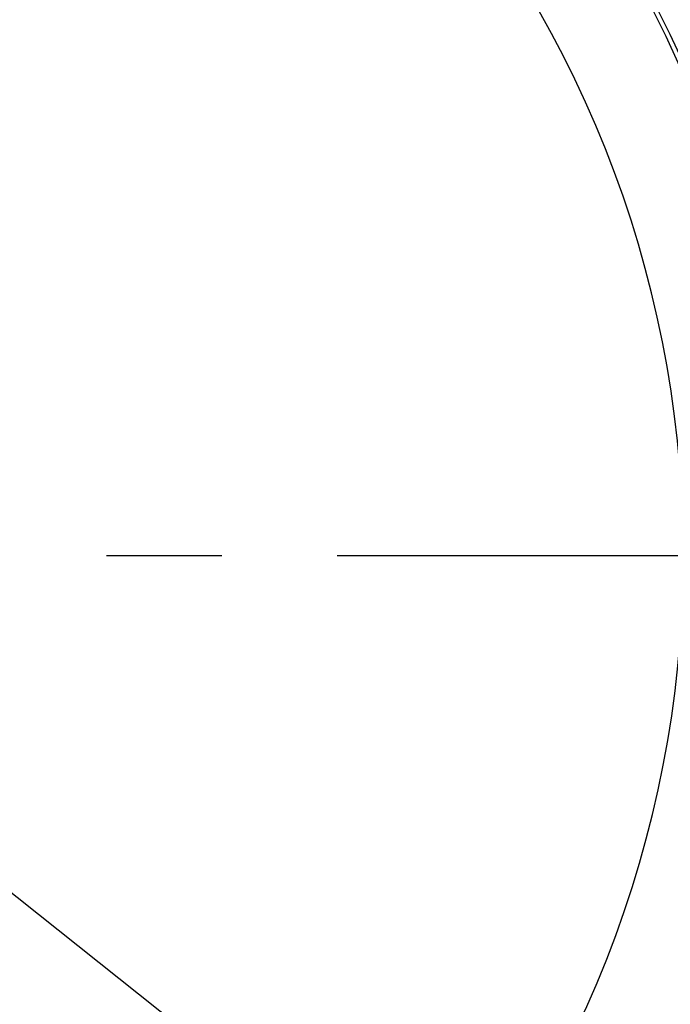
# Model space of a CAD drawing. Units: inches. Extents: x 0.4 to 16.6, y 0.6 to 10.4.
# Drawn here: x 6.1 to 6.7, y 2.9 to 3.7 of the extents above; entities that cross this region are included whole.
import ezdxf

# ---------------------------------------------------------------- set-up
doc = ezdxf.new("R2010")
doc.units = ezdxf.units.IN
doc.header["$LTSCALE"] = 0.935
doc.header["$MEASUREMENT"] = 0
doc.linetypes.add('CENTER', pattern=[0.6, 0.375, -0.075, 0.075, -0.075])
doc.layers.get('0').update_dxf_attribs({"linetype": 'CONTINUOUS'})
doc.layers.add('AXIS', color=7, linetype='CONTINUOUS')
doc.layers.add('SCHEME_DIMS', color=7, linetype='CONTINUOUS')
doc.styles.add('TEXTSTYLE_6', font='gdt')
doc.dimstyles.new('DIMSTYLE_1', dxfattribs={"dimtxt": 0.1, "dimasz": 0.1875, "dimexe": 0.125, "dimexo": 0.0625, "dimgap": 0.09, "dimtad": 0, "dimtih": 1, "dimtoh": 1, "dimdec": 1, "dimlfac": 2, "dimzin": 0, "dimdsep": 46, "dimtxsty": 'STANDARD', "dimblk": '_FILLED', "dimblk1": '_FILLED', "dimblk2": '_FILLED', "dimcen": 0.09, "dimadec": 3, "dimazin": 0, "dimtp": 0.1, "dimtm": 0.1, "dimtfac": 1, "dimtdec": 3, "dimtmove": 0, "dimatfit": 2, "dimldrblk": '_FILLED', "dimfxl": 1, "dimtolj": 1, "dimtzin": 0, "dimarcsym": 0})

# ---------------------------------------------------------------- blocks, each defined once
blk = doc.blocks.new('_FILLED')
at = {"color": 0, "linetype": 'BYBLOCK'}
blk.add_solid([(0, 0), (-1, 0.1667), (-1, -0.1667)], dxfattribs=at)
blk = doc.blocks.new('*D0')
at = {"layer": 'SCHEME_DIMS', "color": 7, "linetype": 'CONTINUOUS'}
for p, q in [((4.67489, 4.12302), (4.52489, 4.12302)), ((5.7361, 3.27991), (4.67489, 4.12302)), ((4.82289, 4.00543), (5.7361, 3.27991)), ((6.64932, 2.55438), (5.7361, 3.27991))]:
    blk.add_line(p, q, dxfattribs=at)
at = {"layer": 'SCHEME_DIMS', "color": 7, "linetype": 'CONTINUOUS', "xscale": 0.1875, "yscale": 0.1875, "zscale": 0.1875}
for p, rotation in [((4.82289, 4.00543), 141.5336895884), ((6.64932, 2.55438), 321.5336895884)]:
    blk.add_blockref('_FILLED', p, dxfattribs=dict(at, rotation=rotation))
at = {"layer": 'SCHEME_DIMS', "color": 7, "linetype": 'CONTINUOUS', "insert": (4.32489, 4.17302), "char_height": 0.1, "width": 0.6333333, "attachment_point": 3, "line_spacing_factor": 0.9, "style": 'TEXTSTYLE_6'}
blk.add_mtext('{\\fgdt;n}\\ftxt;118.5\\P[4.67]', dxfattribs=at)

msp = doc.modelspace()

# ---------------------------------------------------------------- linework, layer by layer
at = {"color": 7, "linetype": 'CONTINUOUS'}
for radius in [1.13976, 1.13743, 1.11417, 1.0812, 1.04184, 1.03786]:
    msp.add_circle((5.7361, 3.27991), radius, dxfattribs=at)
msp.add_arc((5.7361, 3.27991), 0.95084, 63.23979, 44.76021, dxfattribs=at)
at = {"layer": 'AXIS', "color": 7, "linetype": 'CENTER'}
msp.add_line((5.7361, 3.27991), (7.05347, 3.27991), dxfattribs=at)
at = {"layer": 'SCHEME_DIMS', "color": 7, "linetype": 'CONTINUOUS'}
msp.add_arc((5.7361, 3.27991), 1.16634, 147.11649, 324.60104, dxfattribs=at)

# ---------------------------------------------------------------- dimensions: what is measured, and where the dimension line sits
dim = msp.add_diameter_dim_2p(p1=(4.82289, 4.00543), p2=(6.64932, 2.55438), text='%%c<>\\P[]', dimstyle='DIMSTYLE_1', override={"dimpost": '<>'}, dxfattribs=at)
dim.commit()
dim.dimension.update_dxf_attribs({"geometry": '*D0', "text_midpoint": (4.05823, 4.04802), "dimtype": 163})

doc.saveas('drawing.dxf')
